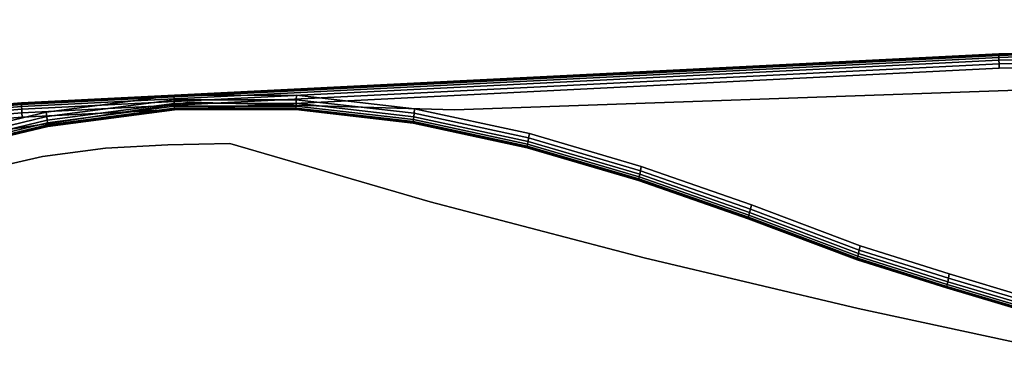
# Model space of a CAD drawing. Units: millimetres. Extents: x 7650 to 10680, y -1325 to 1170.
# Drawn here: x 8166 to 8374, y -152 to -82 of the extents above; entities that cross this region are included whole.
import ezdxf

# ---------------------------------------------------------------- set-up
doc = ezdxf.new("R2010")
doc.units = ezdxf.units.MM
doc.header["$MEASUREMENT"] = 0
doc.layers.add('0_Ном._пера__2', color=153, linetype='Continuous', lineweight=18)
doc.layers.add('МАФЫ НАШИ', color=7, linetype='Continuous', lineweight=25)

# ---------------------------------------------------------------- blocks, each defined once
blk = doc.blocks.new('bnyu')
at = {"layer": '0_Ном._пера__2', "color": 7, "linetype": 'Continuous', "lineweight": 25}
for p, q in [((3552.377, -27.009), (3442.84, -29.382)), ((3442.84, -29.382), (3552.377, -27.009)), ((3552.377, -27.009), (3442.84, -29.382)), ((3442.84, -29.382), (3552.377, -27.009)), ((3442.841, -29.41), (3552.377, -27.037)), ((3552.377, -27.037), (3442.841, -29.41)), ((3442.844, -29.493), (3552.379, -27.12)), ((3552.379, -27.12), (3442.844, -29.493)), ((3442.848, -29.632), (3552.381, -27.259)), ((3552.381, -27.259), (3442.848, -29.632)), ((3552.384, -27.454), (3442.854, -29.826)), ((3442.854, -29.826), (3552.384, -27.454)), ((3552.388, -27.704), (3442.862, -30.076)), ((3442.862, -30.076), (3552.388, -27.704)), ((3552.393, -28.009), (3442.871, -30.382)), ((3442.871, -30.382), (3552.393, -28.009)), ((3576.772, -28.211), (3395.614, -33.293)), ((3395.614, -33.293), (3576.772, -28.211)), ((3576.772, -28.211), (3395.614, -33.293)), ((3395.614, -33.293), (3576.772, -28.211)), ((3442.84, -29.382), (3358.014, -32.792)), ((3358.014, -32.792), (3442.84, -29.382)), ((3442.84, -29.382), (3358.014, -32.792)), ((3358.014, -32.792), (3442.84, -29.382)), ((3358.015, -32.82), (3442.841, -29.41)), ((3442.841, -29.41), (3358.015, -32.82)), ((3442.841, -29.41), (3442.84, -29.382)), ((3442.84, -29.382), (3442.841, -29.41)), ((3442.84, -29.382), (3442.841, -29.41)), ((3442.841, -29.41), (3442.84, -29.382)), ((3442.844, -29.493), (3442.841, -29.41)), ((3442.841, -29.41), (3442.844, -29.493)), ((3442.841, -29.41), (3442.844, -29.493)), ((3442.844, -29.493), (3442.841, -29.41)), ((3358.02, -32.903), (3442.844, -29.493)), ((3442.844, -29.493), (3358.02, -32.903)), ((3358.027, -33.042), (3442.848, -29.632)), ((3442.848, -29.632), (3358.027, -33.042)), ((3442.854, -29.826), (3358.037, -33.236)), ((3358.037, -33.236), (3442.854, -29.826)), ((3442.862, -30.076), (3358.05, -33.486)), ((3358.05, -33.486), (3442.862, -30.076)), ((3442.848, -29.632), (3442.844, -29.493)), ((3442.844, -29.493), (3442.848, -29.632)), ((3442.844, -29.493), (3442.848, -29.632)), ((3442.848, -29.632), (3442.844, -29.493)), ((3442.848, -29.632), (3442.854, -29.826)), ((3442.854, -29.826), (3442.848, -29.632)), ((3442.848, -29.632), (3442.854, -29.826)), ((3442.854, -29.826), (3442.848, -29.632)), ((3442.854, -29.826), (3442.862, -30.076)), ((3442.862, -30.076), (3442.854, -29.826)), ((3442.854, -29.826), (3442.862, -30.076)), ((3442.862, -30.076), (3442.854, -29.826)), ((3442.862, -30.076), (3442.871, -30.382)), ((3442.871, -30.382), (3442.862, -30.076)), ((3442.862, -30.076), (3442.871, -30.382)), ((3442.871, -30.382), (3442.862, -30.076)), ((3442.871, -30.382), (3358.066, -33.791)), ((3358.066, -33.791), (3442.871, -30.382)), ((3358.066, -33.791), (3442.871, -30.382)), ((3442.871, -30.382), (3358.066, -33.791)), ((3372.623, -32.758), (3341.612, -36.501)), ((3341.612, -36.501), (3372.623, -32.758)), ((3341.612, -36.501), (3372.623, -32.758)), ((3358.014, -32.792), (3353.802, -33.064)), ((3353.802, -33.064), (3358.014, -32.792)), ((3358.014, -32.792), (3353.802, -33.064)), ((3353.802, -33.064), (3358.014, -32.792)), ((3353.805, -33.091), (3358.015, -32.82)), ((3358.015, -32.82), (3353.805, -33.091)), ((3353.812, -33.175), (3358.02, -32.903)), ((3358.02, -32.903), (3353.812, -33.175)), ((3358.015, -32.82), (3358.014, -32.792)), ((3358.014, -32.792), (3358.015, -32.82)), ((3358.014, -32.792), (3358.015, -32.82)), ((3358.015, -32.82), (3358.014, -32.792)), ((3358.02, -32.903), (3358.015, -32.82)), ((3358.015, -32.82), (3358.02, -32.903)), ((3358.015, -32.82), (3358.02, -32.903)), ((3358.02, -32.903), (3358.015, -32.82)), ((3358.027, -33.042), (3358.02, -32.903)), ((3358.02, -32.903), (3358.027, -33.042)), ((3358.02, -32.903), (3358.027, -33.042)), ((3358.027, -33.042), (3358.02, -32.903)), ((3360.171, -33.454), (3371.24, -32.283)), ((3371.24, -32.283), (3360.171, -33.454)), ((3371.24, -32.283), (3360.171, -33.454)), ((3360.171, -33.454), (3371.24, -32.283)), ((3360.216, -33.757), (3371.256, -32.589)), ((3371.256, -32.589), (3360.216, -33.757)), ((3360.252, -34.004), (3371.269, -32.839)), ((3371.269, -32.839), (3360.252, -34.004)), ((3371.24, -32.283), (3381.879, -32.269)), ((3381.879, -32.269), (3371.24, -32.283)), ((3381.879, -32.269), (3371.24, -32.283)), ((3371.24, -32.283), (3381.879, -32.269)), ((3371.256, -32.589), (3371.24, -32.283)), ((3371.24, -32.283), (3371.256, -32.589)), ((3371.256, -32.589), (3371.24, -32.283)), ((3371.24, -32.283), (3371.256, -32.589)), ((3371.256, -32.589), (3381.865, -32.574)), ((3381.865, -32.574), (3371.256, -32.589)), ((3371.269, -32.839), (3371.256, -32.589)), ((3371.256, -32.589), (3371.269, -32.839)), ((3371.269, -32.839), (3371.256, -32.589)), ((3371.256, -32.589), (3371.269, -32.839)), ((3371.269, -32.839), (3381.853, -32.824)), ((3381.853, -32.824), (3371.269, -32.839)), ((3371.28, -33.033), (3371.269, -32.839)), ((3371.269, -32.839), (3371.28, -33.033)), ((3371.28, -33.033), (3371.269, -32.839)), ((3371.269, -32.839), (3371.28, -33.033)), ((3395.614, -33.293), (3372.623, -32.758)), ((3372.623, -32.758), (3395.614, -33.293)), ((3395.614, -33.293), (3372.623, -32.758)), ((3372.623, -32.758), (3395.614, -33.293)), ((3381.845, -33.019), (3381.853, -32.824)), ((3381.853, -32.824), (3381.845, -33.019)), ((3381.845, -33.019), (3381.853, -32.824)), ((3381.853, -32.824), (3381.845, -33.019)), ((3381.853, -32.824), (3381.865, -32.574)), ((3381.865, -32.574), (3381.853, -32.824)), ((3381.853, -32.824), (3381.865, -32.574)), ((3381.865, -32.574), (3381.853, -32.824)), ((3381.853, -32.824), (3392.068, -33.769)), ((3392.068, -33.769), (3381.853, -32.824)), ((3381.865, -32.574), (3381.879, -32.269)), ((3381.879, -32.269), (3381.865, -32.574)), ((3381.865, -32.574), (3381.879, -32.269)), ((3381.879, -32.269), (3381.865, -32.574)), ((3381.865, -32.574), (3392.101, -33.521)), ((3392.101, -33.521), (3381.865, -32.574)), ((3381.879, -32.269), (3392.141, -33.218)), ((3392.141, -33.218), (3381.879, -32.269)), ((3392.141, -33.218), (3381.879, -32.269)), ((3381.879, -32.269), (3392.141, -33.218)), ((3352.786, -34.855), (3360.171, -33.454)), ((3360.171, -33.454), (3352.786, -34.855)), ((3360.171, -33.454), (3352.786, -34.855)), ((3352.786, -34.855), (3360.171, -33.454)), ((3353.825, -33.313), (3358.027, -33.042)), ((3358.027, -33.042), (3353.825, -33.313)), ((3358.037, -33.236), (3353.842, -33.507)), ((3353.842, -33.507), (3358.037, -33.236)), ((3358.05, -33.486), (3353.865, -33.756)), ((3353.865, -33.756), (3358.05, -33.486)), ((3358.027, -33.042), (3358.037, -33.236)), ((3358.037, -33.236), (3358.027, -33.042)), ((3358.027, -33.042), (3358.037, -33.236)), ((3358.037, -33.236), (3358.027, -33.042)), ((3358.037, -33.236), (3358.05, -33.486)), ((3358.05, -33.486), (3358.037, -33.236)), ((3358.037, -33.236), (3358.05, -33.486)), ((3358.05, -33.486), (3358.037, -33.236)), ((3358.05, -33.486), (3358.066, -33.791)), ((3358.066, -33.791), (3358.05, -33.486)), ((3358.05, -33.486), (3358.066, -33.791)), ((3358.066, -33.791), (3358.05, -33.486)), ((3360.216, -33.757), (3360.171, -33.454)), ((3360.171, -33.454), (3360.216, -33.757)), ((3360.216, -33.757), (3360.171, -33.454)), ((3360.171, -33.454), (3360.216, -33.757)), ((3371.28, -33.033), (3360.281, -34.197)), ((3360.281, -34.197), (3371.28, -33.033)), ((3371.287, -33.172), (3360.301, -34.334)), ((3360.301, -34.334), (3371.287, -33.172)), ((3371.292, -33.255), (3360.313, -34.417)), ((3360.313, -34.417), (3371.292, -33.255)), ((3360.317, -34.444), (3371.293, -33.283)), ((3371.293, -33.283), (3360.317, -34.444)), ((3360.317, -34.444), (3371.293, -33.283)), ((3371.293, -33.283), (3360.317, -34.444)), ((3381.845, -33.019), (3371.28, -33.033)), ((3371.28, -33.033), (3381.845, -33.019)), ((3371.28, -33.033), (3371.287, -33.172)), ((3371.287, -33.172), (3371.28, -33.033)), ((3371.287, -33.172), (3371.28, -33.033)), ((3371.28, -33.033), (3371.287, -33.172)), ((3381.838, -33.157), (3371.287, -33.172)), ((3371.287, -33.172), (3381.838, -33.157)), ((3371.287, -33.172), (3371.292, -33.255)), ((3371.292, -33.255), (3371.287, -33.172)), ((3371.292, -33.255), (3371.287, -33.172)), ((3371.287, -33.172), (3371.292, -33.255)), ((3381.834, -33.241), (3371.292, -33.255)), ((3371.292, -33.255), (3381.834, -33.241)), ((3371.292, -33.255), (3371.293, -33.283)), ((3371.293, -33.283), (3371.292, -33.255)), ((3371.293, -33.283), (3371.292, -33.255)), ((3371.292, -33.255), (3371.293, -33.283)), ((3371.293, -33.283), (3381.833, -33.269)), ((3381.833, -33.269), (3371.293, -33.283)), ((3371.293, -33.283), (3381.833, -33.269)), ((3381.833, -33.269), (3371.293, -33.283)), ((3381.834, -33.241), (3381.833, -33.269)), ((3381.833, -33.269), (3381.834, -33.241)), ((3381.833, -33.269), (3381.834, -33.241)), ((3381.834, -33.241), (3381.833, -33.269)), ((3381.833, -33.269), (3392.01, -34.21)), ((3392.01, -34.21), (3381.833, -33.269)), ((3381.833, -33.269), (3392.01, -34.21)), ((3392.01, -34.21), (3381.833, -33.269)), ((3381.838, -33.157), (3381.834, -33.241)), ((3381.834, -33.241), (3381.838, -33.157)), ((3381.834, -33.241), (3381.838, -33.157)), ((3381.838, -33.157), (3381.834, -33.241)), ((3392.014, -34.183), (3381.834, -33.241)), ((3381.834, -33.241), (3392.014, -34.183)), ((3381.845, -33.019), (3381.838, -33.157)), ((3381.838, -33.157), (3381.845, -33.019)), ((3381.838, -33.157), (3381.845, -33.019)), ((3381.845, -33.019), (3381.838, -33.157)), ((3392.025, -34.1), (3381.838, -33.157)), ((3381.838, -33.157), (3392.025, -34.1)), ((3392.043, -33.962), (3381.845, -33.019)), ((3381.845, -33.019), (3392.043, -33.962)), ((3392.068, -33.769), (3392.101, -33.521)), ((3392.101, -33.521), (3392.068, -33.769)), ((3392.068, -33.769), (3392.101, -33.521)), ((3392.101, -33.521), (3392.068, -33.769)), ((3392.101, -33.521), (3392.141, -33.218)), ((3392.141, -33.218), (3392.101, -33.521)), ((3392.101, -33.521), (3392.141, -33.218)), ((3392.141, -33.218), (3392.101, -33.521)), ((3392.101, -33.521), (3402.035, -35.236)), ((3402.035, -35.236), (3392.101, -33.521)), ((3392.141, -33.218), (3402.096, -34.936)), ((3402.096, -34.936), (3392.141, -33.218)), ((3402.096, -34.936), (3392.141, -33.218)), ((3392.141, -33.218), (3402.096, -34.936)), ((3352.86, -35.152), (3360.216, -33.757)), ((3360.216, -33.757), (3352.86, -35.152)), ((3352.92, -35.395), (3360.252, -34.004)), ((3360.252, -34.004), (3352.92, -35.395)), ((3360.281, -34.197), (3352.967, -35.584)), ((3352.967, -35.584), (3360.281, -34.197)), ((3358.066, -33.791), (3353.892, -34.06)), ((3353.892, -34.06), (3358.066, -33.791)), ((3360.252, -34.004), (3360.216, -33.757)), ((3360.216, -33.757), (3360.252, -34.004)), ((3360.252, -34.004), (3360.216, -33.757)), ((3360.216, -33.757), (3360.252, -34.004)), ((3360.281, -34.197), (3360.252, -34.004)), ((3360.252, -34.004), (3360.281, -34.197)), ((3360.281, -34.197), (3360.252, -34.004)), ((3360.252, -34.004), (3360.281, -34.197)), ((3360.281, -34.197), (3360.301, -34.334)), ((3360.301, -34.334), (3360.281, -34.197)), ((3360.301, -34.334), (3360.281, -34.197)), ((3360.281, -34.197), (3360.301, -34.334)), ((3392.014, -34.183), (3392.01, -34.21)), ((3392.01, -34.21), (3392.014, -34.183)), ((3392.01, -34.21), (3392.014, -34.183)), ((3392.014, -34.183), (3392.01, -34.21)), ((3392.01, -34.21), (3401.896, -35.917)), ((3401.896, -35.917), (3392.01, -34.21)), ((3392.01, -34.21), (3401.896, -35.917)), ((3401.896, -35.917), (3392.01, -34.21)), ((3392.025, -34.1), (3392.014, -34.183)), ((3392.014, -34.183), (3392.025, -34.1)), ((3392.014, -34.183), (3392.025, -34.1)), ((3392.025, -34.1), (3392.014, -34.183)), ((3401.902, -35.889), (3392.014, -34.183)), ((3392.014, -34.183), (3401.902, -35.889)), ((3392.043, -33.962), (3392.025, -34.1)), ((3392.025, -34.1), (3392.043, -33.962)), ((3392.025, -34.1), (3392.043, -33.962)), ((3392.043, -33.962), (3392.025, -34.1)), ((3401.918, -35.808), (3392.025, -34.1)), ((3392.025, -34.1), (3401.918, -35.808)), ((3392.043, -33.962), (3392.068, -33.769)), ((3392.068, -33.769), (3392.043, -33.962)), ((3392.043, -33.962), (3392.068, -33.769)), ((3392.068, -33.769), (3392.043, -33.962)), ((3401.946, -35.671), (3392.043, -33.962)), ((3392.043, -33.962), (3401.946, -35.671)), ((3392.068, -33.769), (3401.985, -35.481)), ((3401.985, -35.481), (3392.068, -33.769)), ((3360.301, -34.334), (3353, -35.719)), ((3353, -35.719), (3360.301, -34.334)), ((3360.313, -34.417), (3353.02, -35.8)), ((3353.02, -35.8), (3360.313, -34.417)), ((3353.027, -35.827), (3360.317, -34.444)), ((3360.317, -34.444), (3353.027, -35.827)), ((3353.027, -35.827), (3360.317, -34.444)), ((3360.317, -34.444), (3353.027, -35.827)), ((3360.301, -34.334), (3360.313, -34.417)), ((3360.313, -34.417), (3360.301, -34.334)), ((3360.313, -34.417), (3360.301, -34.334)), ((3360.301, -34.334), (3360.313, -34.417)), ((3360.313, -34.417), (3360.317, -34.444)), ((3360.317, -34.444), (3360.313, -34.417)), ((3360.317, -34.444), (3360.313, -34.417)), ((3360.313, -34.417), (3360.317, -34.444)), ((3402.035, -35.236), (3402.096, -34.936)), ((3402.096, -34.936), (3402.035, -35.236)), ((3402.035, -35.236), (3402.096, -34.936)), ((3402.096, -34.936), (3402.035, -35.236)), ((3402.096, -34.936), (3411.814, -37.228)), ((3411.814, -37.228), (3402.096, -34.936)), ((3411.814, -37.228), (3402.096, -34.936)), ((3402.096, -34.936), (3411.814, -37.228)), ((3376.098, -35.629), (3370.711, -35.716)), ((3370.711, -35.716), (3376.098, -35.629)), ((3376.098, -35.629), (3370.711, -35.716)), ((3370.711, -35.716), (3376.098, -35.629)), ((3393.479, -39.693), (3376.098, -35.629)), ((3376.098, -35.629), (3393.479, -39.693)), ((3393.479, -39.693), (3376.098, -35.629)), ((3376.098, -35.629), (3393.479, -39.693)), ((3401.946, -35.671), (3401.985, -35.481)), ((3401.985, -35.481), (3401.946, -35.671)), ((3401.946, -35.671), (3401.985, -35.481)), ((3401.985, -35.481), (3401.946, -35.671)), ((3401.985, -35.481), (3402.035, -35.236)), ((3402.035, -35.236), (3401.985, -35.481)), ((3401.985, -35.481), (3402.035, -35.236)), ((3402.035, -35.236), (3401.985, -35.481)), ((3401.985, -35.481), (3411.675, -37.766)), ((3411.675, -37.766), (3401.985, -35.481)), ((3402.035, -35.236), (3411.738, -37.524)), ((3411.738, -37.524), (3402.035, -35.236)), ((3365.3, -35.96), (3359.842, -36.52)), ((3359.842, -36.52), (3365.3, -35.96)), ((3365.3, -35.96), (3359.842, -36.52)), ((3359.842, -36.52), (3365.3, -35.96)), ((3370.711, -35.716), (3365.3, -35.96)), ((3365.3, -35.96), (3370.711, -35.716)), ((3370.711, -35.716), (3365.3, -35.96)), ((3365.3, -35.96), (3370.711, -35.716)), ((3401.902, -35.889), (3401.896, -35.917)), ((3401.896, -35.917), (3401.902, -35.889)), ((3401.896, -35.917), (3401.902, -35.889)), ((3401.902, -35.889), (3401.896, -35.917)), ((3401.896, -35.917), (3411.565, -38.196)), ((3411.565, -38.196), (3401.896, -35.917)), ((3401.896, -35.917), (3411.565, -38.196)), ((3411.565, -38.196), (3401.896, -35.917)), ((3401.918, -35.808), (3401.902, -35.889)), ((3401.902, -35.889), (3401.918, -35.808)), ((3401.902, -35.889), (3401.918, -35.808)), ((3401.918, -35.808), (3401.902, -35.889)), ((3411.571, -38.169), (3401.902, -35.889)), ((3401.902, -35.889), (3411.571, -38.169)), ((3401.946, -35.671), (3401.918, -35.808)), ((3401.918, -35.808), (3401.946, -35.671)), ((3401.918, -35.808), (3401.946, -35.671)), ((3401.946, -35.671), (3401.918, -35.808)), ((3411.592, -38.089), (3401.918, -35.808)), ((3401.918, -35.808), (3411.592, -38.089)), ((3411.627, -37.954), (3401.946, -35.671)), ((3401.946, -35.671), (3411.627, -37.954)), ((3359.842, -36.52), (3354.313, -37.553)), ((3354.313, -37.553), (3359.842, -36.52)), ((3359.842, -36.52), (3354.313, -37.553)), ((3354.313, -37.553), (3359.842, -36.52)), ((3411.675, -37.766), (3411.738, -37.524)), ((3411.738, -37.524), (3411.675, -37.766)), ((3411.675, -37.766), (3411.738, -37.524)), ((3411.738, -37.524), (3411.675, -37.766)), ((3411.738, -37.524), (3411.814, -37.228)), ((3411.814, -37.228), (3411.738, -37.524)), ((3411.738, -37.524), (3411.814, -37.228)), ((3411.814, -37.228), (3411.738, -37.524)), ((3411.738, -37.524), (3421.281, -40.192)), ((3421.281, -40.192), (3411.738, -37.524)), ((3411.814, -37.228), (3421.367, -39.898)), ((3421.367, -39.898), (3411.814, -37.228)), ((3421.367, -39.898), (3411.814, -37.228)), ((3411.814, -37.228), (3421.367, -39.898)), ((3411.571, -38.169), (3411.565, -38.196)), ((3411.565, -38.196), (3411.571, -38.169)), ((3411.565, -38.196), (3411.571, -38.169)), ((3411.571, -38.169), (3411.565, -38.196)), ((3411.565, -38.196), (3421.087, -40.859)), ((3421.087, -40.859), (3411.565, -38.196)), ((3411.565, -38.196), (3421.087, -40.859)), ((3421.087, -40.859), (3411.565, -38.196)), ((3411.592, -38.089), (3411.571, -38.169)), ((3411.571, -38.169), (3411.592, -38.089)), ((3411.571, -38.169), (3411.592, -38.089)), ((3411.592, -38.089), (3411.571, -38.169)), ((3421.095, -40.832), (3411.571, -38.169)), ((3411.571, -38.169), (3421.095, -40.832)), ((3411.627, -37.954), (3411.592, -38.089)), ((3411.592, -38.089), (3411.627, -37.954)), ((3411.592, -38.089), (3411.627, -37.954)), ((3411.627, -37.954), (3411.592, -38.089)), ((3421.118, -40.752), (3411.592, -38.089)), ((3411.592, -38.089), (3421.119, -40.752)), ((3411.627, -37.954), (3411.675, -37.766)), ((3411.675, -37.766), (3411.627, -37.954)), ((3411.627, -37.954), (3411.675, -37.766)), ((3411.675, -37.766), (3411.627, -37.954)), ((3421.157, -40.619), (3411.627, -37.954)), ((3411.627, -37.954), (3421.157, -40.619)), ((3411.675, -37.766), (3421.212, -40.432)), ((3421.212, -40.432), (3411.675, -37.766)), ((3412.072, -43.576), (3393.479, -39.693)), ((3393.479, -39.693), (3412.072, -43.576)), ((3412.072, -43.576), (3393.479, -39.693)), ((3393.479, -39.693), (3412.072, -43.576)), ((3421.157, -40.619), (3421.212, -40.432)), ((3421.212, -40.432), (3421.157, -40.619)), ((3421.157, -40.619), (3421.212, -40.432)), ((3421.212, -40.432), (3421.157, -40.619)), ((3421.212, -40.432), (3421.281, -40.192)), ((3421.281, -40.192), (3421.212, -40.432)), ((3421.212, -40.432), (3421.281, -40.192)), ((3421.281, -40.192), (3421.212, -40.432)), ((3421.212, -40.432), (3430.657, -43.284)), ((3430.657, -43.284), (3421.212, -40.432)), ((3421.281, -40.192), (3421.367, -39.898)), ((3421.367, -39.898), (3421.281, -40.192)), ((3421.281, -40.192), (3421.367, -39.898)), ((3421.367, -39.898), (3421.281, -40.192)), ((3421.281, -40.192), (3430.723, -43.043)), ((3430.723, -43.043), (3421.281, -40.192)), ((3421.367, -39.898), (3430.805, -42.748)), ((3430.805, -42.748), (3421.367, -39.898)), ((3421.367, -39.898), (3430.805, -42.748)), ((3421.095, -40.832), (3421.087, -40.859)), ((3421.087, -40.859), (3421.095, -40.832)), ((3421.087, -40.859), (3421.095, -40.832)), ((3421.095, -40.832), (3421.087, -40.859)), ((3421.087, -40.859), (3430.538, -43.712)), ((3430.538, -43.712), (3421.087, -40.859)), ((3421.087, -40.859), (3430.538, -43.712)), ((3430.538, -43.712), (3421.087, -40.859)), ((3421.118, -40.752), (3421.095, -40.832)), ((3421.095, -40.832), (3421.119, -40.752)), ((3421.095, -40.832), (3421.118, -40.752)), ((3421.119, -40.752), (3421.095, -40.832)), ((3430.545, -43.685), (3421.095, -40.832)), ((3421.095, -40.832), (3430.545, -43.685)), ((3421.157, -40.619), (3421.118, -40.752)), ((3421.118, -40.752), (3421.157, -40.619)), ((3430.568, -43.605), (3421.118, -40.752)), ((3421.119, -40.752), (3421.157, -40.619)), ((3421.157, -40.619), (3421.119, -40.752)), ((3421.119, -40.752), (3430.567, -43.605)), ((3430.605, -43.471), (3421.157, -40.619)), ((3421.157, -40.619), (3430.605, -43.471)), ((3430.657, -43.284), (3430.723, -43.043)), ((3430.723, -43.043), (3430.657, -43.284)), ((3430.657, -43.284), (3430.723, -43.043)), ((3430.723, -43.043), (3430.657, -43.284)), ((3430.723, -43.043), (3430.805, -42.748)), ((3430.805, -42.748), (3430.723, -43.043)), ((3430.723, -43.043), (3430.805, -42.748)), ((3430.805, -42.748), (3430.723, -43.043)), ((3430.723, -43.043), (3438.472, -45.001)), ((3438.472, -45.001), (3430.723, -43.043)), ((3430.805, -42.748), (3438.545, -44.704)), ((3438.545, -44.704), (3430.805, -42.748)), ((3438.545, -44.704), (3430.805, -42.748)), ((3430.805, -42.748), (3438.545, -44.704)), ((3430.631, -47.099), (3412.072, -43.576)), ((3412.072, -43.576), (3430.631, -47.099)), ((3430.631, -47.099), (3412.072, -43.576)), ((3412.072, -43.576), (3430.631, -47.099)), ((3430.545, -43.685), (3430.538, -43.712)), ((3430.538, -43.712), (3430.545, -43.685)), ((3430.538, -43.712), (3430.545, -43.685)), ((3430.545, -43.685), (3430.538, -43.712)), ((3430.538, -43.712), (3438.306, -45.675)), ((3438.306, -45.675), (3430.538, -43.712)), ((3430.538, -43.712), (3438.306, -45.675)), ((3438.306, -45.675), (3430.538, -43.712)), ((3430.568, -43.605), (3430.545, -43.685)), ((3430.545, -43.685), (3430.567, -43.605)), ((3430.545, -43.685), (3430.568, -43.605)), ((3430.567, -43.605), (3430.545, -43.685)), ((3438.312, -45.648), (3430.545, -43.685)), ((3430.545, -43.685), (3438.312, -45.648)), ((3430.567, -43.605), (3430.605, -43.471)), ((3430.605, -43.471), (3430.567, -43.605)), ((3430.567, -43.605), (3438.332, -45.567)), ((3430.605, -43.471), (3430.568, -43.605)), ((3430.568, -43.605), (3430.605, -43.471)), ((3438.332, -45.567), (3430.568, -43.605)), ((3430.605, -43.471), (3430.657, -43.284)), ((3430.657, -43.284), (3430.605, -43.471)), ((3430.605, -43.471), (3430.657, -43.284)), ((3430.657, -43.284), (3430.605, -43.471)), ((3438.366, -45.432), (3430.605, -43.471)), ((3430.605, -43.471), (3438.366, -45.432)), ((3430.657, -43.284), (3438.412, -45.244)), ((3438.412, -45.244), (3430.657, -43.284)), ((3438.366, -45.432), (3438.412, -45.244)), ((3438.412, -45.244), (3438.366, -45.432)), ((3438.366, -45.432), (3438.412, -45.244)), ((3438.412, -45.244), (3438.366, -45.432)), ((3438.412, -45.244), (3438.472, -45.001)), ((3438.472, -45.001), (3438.412, -45.244)), ((3438.412, -45.244), (3438.472, -45.001)), ((3438.472, -45.001), (3438.412, -45.244)), ((3438.412, -45.244), (3446.232, -47.118)), ((3446.232, -47.118), (3438.412, -45.244)), ((3438.472, -45.001), (3438.545, -44.704)), ((3438.545, -44.704), (3438.472, -45.001)), ((3438.472, -45.001), (3438.545, -44.704)), ((3438.545, -44.704), (3438.472, -45.001)), ((3438.472, -45.001), (3446.288, -46.875)), ((3446.288, -46.875), (3438.472, -45.001)), ((3438.545, -44.704), (3446.355, -46.577)), ((3446.355, -46.577), (3438.545, -44.704)), ((3438.312, -45.648), (3438.306, -45.675)), ((3438.306, -45.675), (3438.312, -45.648)), ((3438.306, -45.675), (3438.312, -45.648)), ((3438.312, -45.648), (3438.306, -45.675)), ((3438.306, -45.675), (3446.134, -47.552)), ((3446.134, -47.552), (3438.306, -45.675)), ((3438.306, -45.675), (3446.134, -47.552)), ((3446.134, -47.552), (3438.306, -45.675)), ((3438.332, -45.567), (3438.312, -45.648)), ((3438.312, -45.648), (3438.332, -45.567)), ((3438.312, -45.648), (3438.332, -45.567)), ((3438.332, -45.567), (3438.312, -45.648)), ((3446.14, -47.525), (3438.312, -45.648)), ((3438.312, -45.648), (3446.14, -47.525)), ((3438.366, -45.432), (3438.332, -45.567)), ((3438.332, -45.567), (3438.366, -45.432)), ((3438.332, -45.567), (3438.366, -45.432)), ((3438.366, -45.432), (3438.332, -45.567)), ((3446.159, -47.444), (3438.332, -45.567)), ((3438.332, -45.567), (3446.159, -47.444)), ((3446.189, -47.308), (3438.366, -45.432)), ((3438.366, -45.432), (3446.189, -47.308)), ((3447.912, -50.086), (3430.631, -47.099)), ((3430.631, -47.099), (3447.912, -50.086)), ((3447.912, -50.086), (3430.631, -47.099)), ((3430.631, -47.099), (3447.912, -50.086))]:
    blk.add_line(p, q, dxfattribs=at)
blk = doc.blocks.new('ангпт')
at = {"layer": 'МАФЫ НАШИ', "xscale": 2.4319, "yscale": 3.0303}
blk.add_blockref('bnyu', (0, 0), dxfattribs=at)

msp = doc.modelspace()

# ---------------------------------------------------------------- block references
at = {"layer": 'МАФЫ НАШИ'}
msp.add_blockref('ангпт', (0, 0), dxfattribs=at)

doc.saveas('drawing.dxf')
